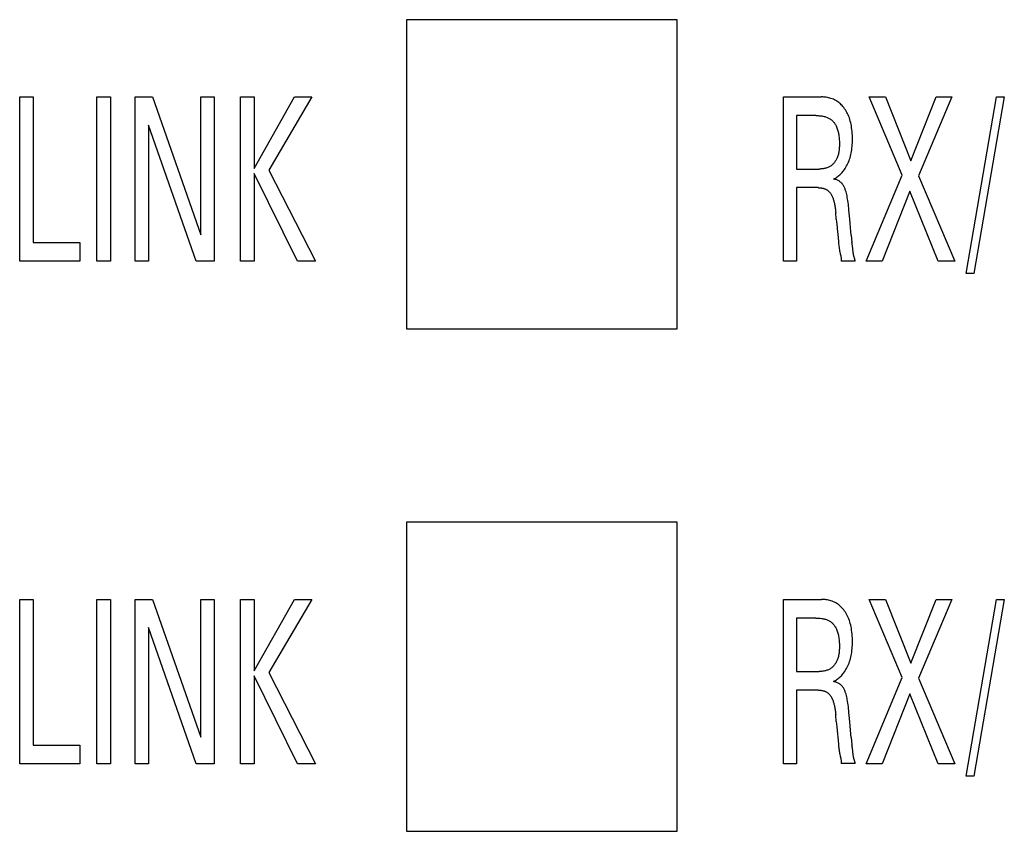
# Model space of a CAD drawing. Extents: x 0 to 594, y 0 to 420.
# Drawn here: x 124 to 135, y 316 to 325 of the extents above; entities that cross this region are included whole.
import ezdxf

# ---------------------------------------------------------------- set-up
doc = ezdxf.new("R2010")
doc.units = 0
doc.header["$LTSCALE"] = 32.67
doc.header["$MEASUREMENT"] = 0
doc.layers.add('20000_FRONT_O', color=7, linetype='CONTINUOUS')

msp = doc.modelspace()

# ---------------------------------------------------------------- linework, layer by layer
at = {"layer": '20000_FRONT_O', "color": 7, "linetype": 'Continuous'}
for p, q in [((128.43942, 324.61167), (128.43942, 321.41167)), ((131.23942, 324.61167), (128.43942, 324.61167)), ((131.23942, 321.41167), (131.23942, 324.61167)), ((124.43942, 322.11167), (124.43942, 323.81167)), ((124.43942, 323.81167), (124.57894, 323.81167)), ((124.57894, 323.81167), (124.57894, 322.30444)), ((125.23749, 322.11167), (125.23749, 323.81167)), ((125.23749, 323.81167), (125.37701, 323.81167)), ((125.37701, 323.81167), (125.37701, 322.11167)), ((125.63291, 322.11167), (125.63291, 323.81167)), ((125.63291, 323.81167), (125.81436, 323.81167)), ((125.81436, 323.81167), (126.31243, 322.38637)), ((126.31243, 322.38637), (126.31243, 323.81167)), ((126.31243, 323.81167), (126.45123, 323.81167)), ((126.45123, 323.81167), (126.45123, 322.11167)), ((126.72448, 322.11167), (126.72448, 323.81167)), ((126.72448, 323.81167), (126.864, 323.81167)), ((126.864, 323.07311), (127.28111, 323.81167)), ((126.864, 323.81167), (126.864, 323.07311)), ((127.45966, 323.81167), (127.0158, 323.05384)), ((127.28111, 323.81167), (127.45966, 323.81167)), ((132.33942, 322.11167), (132.33942, 323.81167)), ((132.33942, 323.81167), (132.73214, 323.81167)), ((132.74441, 323.81147), (132.73214, 323.81167)), ((132.75668, 323.81085), (132.74441, 323.81147)), ((132.76893, 323.80979), (132.75668, 323.81085)), ((132.78113, 323.80828), (132.76893, 323.80979)), ((132.79327, 323.80629), (132.78113, 323.80828)), ((132.80531, 323.80382), (132.79327, 323.80629)), ((132.81724, 323.80082), (132.80531, 323.80382)), ((132.83013, 323.79695), (132.81724, 323.80082)), ((132.84282, 323.79244), (132.83013, 323.79695)), ((132.85527, 323.78731), (132.84282, 323.79244)), ((132.86745, 323.78157), (132.85527, 323.78731)), ((132.87932, 323.77523), (132.86745, 323.78157)), ((132.89085, 323.76829), (132.87932, 323.77523)), ((132.90066, 323.76172), (132.89085, 323.76829)), ((132.91017, 323.75472), (132.90066, 323.76172)), ((132.91937, 323.74731), (132.91017, 323.75472)), ((132.92826, 323.73952), (132.91937, 323.74731)), ((132.93683, 323.73136), (132.92826, 323.73952)), ((133.5665, 323.00203), (133.22689, 323.81167)), ((133.22689, 323.81167), (133.3953, 323.81167)), ((133.3953, 323.81167), (133.65735, 323.15143)), ((133.65735, 323.15143), (133.918, 323.81167)), ((134.07872, 323.81167), (133.73491, 322.99721)), ((133.918, 323.81167), (134.07872, 323.81167)), ((134.22966, 321.98396), (134.54342, 323.81167)), ((134.62308, 323.81167), (134.30932, 321.98396)), ((134.54342, 323.81167), (134.62308, 323.81167)), ((132.94506, 323.72288), (132.93683, 323.73136)), ((132.95296, 323.71408), (132.94506, 323.72288)), ((132.96246, 323.70254), (132.95296, 323.71408)), ((132.97141, 323.69057), (132.96246, 323.70254)), ((132.97981, 323.67821), (132.97141, 323.69057)), ((132.98768, 323.6655), (132.97981, 323.67821)), ((132.99501, 323.65247), (132.98768, 323.6655)), ((133.00181, 323.63915), (132.99501, 323.65247)), ((133.00809, 323.62559), (133.00181, 323.63915)), ((132.47429, 323.6189), (132.47429, 323.06588)), ((132.67344, 323.6189), (132.47429, 323.6189)), ((132.67344, 323.6189), (132.68492, 323.61877)), ((132.68492, 323.61877), (132.6964, 323.61836)), ((132.6964, 323.61836), (132.70787, 323.61765)), ((132.70787, 323.61765), (132.71931, 323.6166)), ((132.71931, 323.6166), (132.73072, 323.6152)), ((132.73072, 323.6152), (132.74208, 323.61341)), ((132.74208, 323.61341), (132.75028, 323.61185)), ((132.75028, 323.61185), (132.75844, 323.61006)), ((132.75844, 323.61006), (132.76653, 323.60801)), ((132.76653, 323.60801), (132.77455, 323.6057)), ((132.77455, 323.6057), (132.78247, 323.60309)), ((132.78247, 323.60309), (132.79029, 323.60018)), ((132.79029, 323.60018), (132.79798, 323.59694)), ((132.79798, 323.59694), (132.80463, 323.59382)), ((132.80463, 323.59382), (132.81114, 323.59043)), ((132.81114, 323.59043), (132.81751, 323.58678)), ((132.81751, 323.58678), (132.82372, 323.58286)), ((132.82372, 323.58286), (132.82974, 323.57868)), ((132.82974, 323.57868), (132.83556, 323.57422)), ((132.83556, 323.57422), (132.84115, 323.5695)), ((132.84115, 323.5695), (132.84694, 323.56408)), ((132.84694, 323.56408), (132.85245, 323.55837)), ((132.85245, 323.55837), (132.85768, 323.5524)), ((132.85768, 323.5524), (132.86264, 323.54617)), ((132.86264, 323.54617), (132.86733, 323.53973)), ((132.86733, 323.53973), (132.87175, 323.53308)), ((133.01455, 323.61004), (133.00809, 323.62559)), ((133.02037, 323.59425), (133.01455, 323.61004)), ((133.0256, 323.57824), (133.02037, 323.59425)), ((133.03026, 323.56206), (133.0256, 323.57824)), ((133.03439, 323.54573), (133.03026, 323.56206)), ((133.03801, 323.52928), (133.03439, 323.54573)), ((125.77171, 323.52131), (125.77171, 322.11167)), ((126.264, 322.11167), (125.77171, 323.52131)), ((132.87175, 323.53308), (132.87591, 323.52627)), ((132.87591, 323.52627), (132.87982, 323.5193)), ((132.87982, 323.5193), (132.88347, 323.5122)), ((132.88347, 323.5122), (132.88795, 323.5026)), ((132.88795, 323.5026), (132.892, 323.49284)), ((132.892, 323.49284), (132.89566, 323.48293)), ((132.89566, 323.48293), (132.89895, 323.47289)), ((132.89895, 323.47289), (132.90189, 323.46275)), ((132.90189, 323.46275), (132.90451, 323.45252)), ((132.90451, 323.45252), (132.90682, 323.44223)), ((132.90682, 323.44223), (132.90886, 323.43188)), ((133.04117, 323.51274), (133.03801, 323.52928)), ((133.0443, 323.49329), (133.04117, 323.51274)), ((133.04686, 323.47377), (133.0443, 323.49329)), ((133.04888, 323.4542), (133.04686, 323.47377)), ((133.0504, 323.43457), (133.04888, 323.4542)), ((133.05143, 323.41491), (133.0504, 323.43457)), ((132.90886, 323.43188), (132.91101, 323.4191)), ((132.91101, 323.4191), (132.9128, 323.40628)), ((132.9128, 323.40628), (132.91426, 323.39341)), ((132.91426, 323.39341), (132.9154, 323.38051)), ((132.9154, 323.38051), (132.91625, 323.36756)), ((132.91625, 323.36756), (132.91684, 323.35459)), ((132.91684, 323.35459), (132.91719, 323.34158)), ((132.91719, 323.34158), (132.91732, 323.32854)), ((133.05045, 323.32005), (133.05142, 323.33852)), ((133.05142, 323.33852), (133.05199, 323.35702)), ((133.05202, 323.39522), (133.05143, 323.41491)), ((133.05199, 323.35702), (133.05219, 323.37552)), ((133.05219, 323.37552), (133.05202, 323.39522)), ((132.90882, 323.22991), (132.90659, 323.22028)), ((132.91073, 323.2396), (132.90882, 323.22991)), ((132.91235, 323.24936), (132.91073, 323.2396)), ((132.91371, 323.25917), (132.91235, 323.24936)), ((132.91481, 323.26902), (132.91371, 323.25917)), ((132.91569, 323.2789), (132.91481, 323.26902)), ((132.91635, 323.28881), (132.91569, 323.2789)), ((132.91683, 323.29874), (132.91635, 323.28881)), ((132.91714, 323.30867), (132.91683, 323.29874)), ((132.91729, 323.31861), (132.91714, 323.30867)), ((132.91732, 323.32854), (132.91729, 323.31861)), ((133.03572, 323.21488), (133.03909, 323.2307)), ((133.03909, 323.2307), (133.04202, 323.24661)), ((133.04202, 323.24661), (133.04487, 323.26488)), ((133.04487, 323.26488), (133.0472, 323.28322)), ((133.0472, 323.28322), (133.04906, 323.30161)), ((133.04906, 323.30161), (133.05045, 323.32005)), ((132.86574, 323.13335), (132.86064, 323.12704)), ((132.87059, 323.13989), (132.86574, 323.13335)), ((132.87518, 323.14663), (132.87059, 323.13989)), ((132.87951, 323.15356), (132.87518, 323.14663)), ((132.88357, 323.16064), (132.87951, 323.15356)), ((132.88738, 323.16786), (132.88357, 323.16064)), ((132.89092, 323.17519), (132.88738, 323.16786)), ((132.89419, 323.18262), (132.89092, 323.17519)), ((132.89785, 323.19189), (132.89419, 323.18262)), ((132.90113, 323.20126), (132.89785, 323.19189)), ((132.90404, 323.21073), (132.90113, 323.20126)), ((132.90659, 323.22028), (132.90404, 323.21073)), ((133.00567, 323.12432), (133.01151, 323.13777)), ((133.01151, 323.13777), (133.0174, 323.15285)), ((133.0174, 323.15285), (133.02275, 323.16812)), ((133.02275, 323.16812), (133.02757, 323.18356)), ((133.02757, 323.18356), (133.03188, 323.19915)), ((133.03188, 323.19915), (133.03572, 323.21488)), ((127.0158, 323.05384), (127.4987, 322.11167)), ((132.47429, 323.06588), (132.70908, 323.06588)), ((132.71707, 323.06599), (132.70908, 323.06588)), ((132.72511, 323.0663), (132.71707, 323.06599)), ((132.73317, 323.06685), (132.72511, 323.0663)), ((132.74125, 323.06763), (132.73317, 323.06685)), ((132.74932, 323.06865), (132.74125, 323.06763)), ((132.75735, 323.06994), (132.74932, 323.06865)), ((132.76533, 323.0715), (132.75735, 323.06994)), ((132.77324, 323.07334), (132.76533, 323.0715)), ((132.78105, 323.07547), (132.77324, 323.07334)), ((132.78874, 323.07791), (132.78105, 323.07547)), ((132.7963, 323.08066), (132.78874, 323.07791)), ((132.80371, 323.08374), (132.7963, 323.08066)), ((132.81093, 323.08716), (132.80371, 323.08374)), ((132.81796, 323.09094), (132.81093, 323.08716)), ((132.82477, 323.09507), (132.81796, 323.09094)), ((132.83136, 323.09958), (132.82477, 323.09507)), ((132.83771, 323.10445), (132.83136, 323.09958)), ((132.84382, 323.10966), (132.83771, 323.10445)), ((132.84968, 323.11517), (132.84382, 323.10966)), ((132.85528, 323.12097), (132.84968, 323.11517)), ((132.86064, 323.12704), (132.85528, 323.12097)), ((132.93781, 323.02249), (132.94573, 323.03106)), ((132.94573, 323.03106), (132.95335, 323.03991)), ((132.95335, 323.03991), (132.96065, 323.04902)), ((132.96065, 323.04902), (132.96936, 323.06078)), ((132.96936, 323.06078), (132.97759, 323.07289)), ((132.97759, 323.07289), (132.98533, 323.08533)), ((132.98533, 323.08533), (132.99259, 323.09807)), ((132.99259, 323.09807), (132.99937, 323.11108)), ((132.99937, 323.11108), (133.00567, 323.12432)), ((126.864, 323.0201), (126.864, 322.11167)), ((127.31436, 322.11167), (126.864, 323.0201)), ((132.85723, 322.96227), (132.86704, 322.96746)), ((132.86537, 322.96049), (132.85723, 322.96227)), ((132.87347, 322.95837), (132.86537, 322.96049)), ((132.86704, 322.96746), (132.87663, 322.97304)), ((132.88151, 322.9559), (132.87347, 322.95837)), ((132.87663, 322.97304), (132.88599, 322.97899)), ((132.88943, 322.95305), (132.88151, 322.9559)), ((132.88599, 322.97899), (132.89512, 322.9853)), ((132.89721, 322.94982), (132.88943, 322.95305)), ((132.89512, 322.9853), (132.90413, 322.99204)), ((132.9041, 322.94656), (132.89721, 322.94982)), ((132.9108, 322.94297), (132.9041, 322.94656)), ((132.90413, 322.99204), (132.91288, 322.99912)), ((132.91731, 322.93905), (132.9108, 322.94297)), ((132.91288, 322.99912), (132.92137, 323.00651)), ((132.92358, 322.93477), (132.91731, 322.93905)), ((132.92137, 323.00651), (132.92959, 323.01421)), ((132.92959, 322.93014), (132.92358, 322.93477)), ((132.92959, 323.01421), (132.93781, 323.02249)), ((132.93512, 322.92533), (132.92959, 322.93014)), ((132.94038, 322.92021), (132.93512, 322.92533)), ((133.19405, 322.11167), (133.5665, 323.00203)), ((133.73491, 322.99721), (134.11296, 322.11167)), ((132.47429, 322.87311), (132.47429, 322.11167)), ((132.6965, 322.87311), (132.47429, 322.87311)), ((132.6965, 322.87311), (132.70232, 322.87305)), ((132.70232, 322.87305), (132.70814, 322.87286)), ((132.70814, 322.87286), (132.71395, 322.87252)), ((132.71395, 322.87252), (132.71976, 322.87204)), ((132.71976, 322.87204), (132.72555, 322.8714)), ((132.72555, 322.8714), (132.73132, 322.87059)), ((132.73132, 322.87059), (132.73706, 322.86961)), ((132.73706, 322.86961), (132.74277, 322.86844)), ((132.74277, 322.86844), (132.74845, 322.86709)), ((132.74845, 322.86709), (132.75339, 322.86574)), ((132.75339, 322.86574), (132.75828, 322.86423)), ((132.75828, 322.86423), (132.76313, 322.86256)), ((132.76313, 322.86256), (132.76791, 322.86073)), ((132.76791, 322.86073), (132.77262, 322.85873)), ((132.77262, 322.85873), (132.77726, 322.85656)), ((132.77726, 322.85656), (132.78181, 322.85422)), ((132.78181, 322.85422), (132.78626, 322.85171)), ((132.78626, 322.85171), (132.79061, 322.84902)), ((132.79061, 322.84902), (132.79469, 322.84625)), ((132.79469, 322.84625), (132.79867, 322.84332)), ((132.79867, 322.84332), (132.80253, 322.84024)), ((132.80253, 322.84024), (132.80627, 322.83701)), ((132.80627, 322.83701), (132.80988, 322.83364)), ((132.80988, 322.83364), (132.81336, 322.83014)), ((132.81336, 322.83014), (132.81671, 322.82651)), ((132.81671, 322.82651), (132.81992, 322.82276)), ((132.81992, 322.82276), (132.82299, 322.8189)), ((132.94535, 322.9148), (132.94038, 322.92021)), ((132.95001, 322.90913), (132.94535, 322.9148)), ((132.95436, 322.90323), (132.95001, 322.90913)), ((132.95878, 322.8965), (132.95436, 322.90323)), ((132.96284, 322.88955), (132.95878, 322.8965)), ((132.96657, 322.8824), (132.96284, 322.88955)), ((132.97, 322.87509), (132.96657, 322.8824)), ((132.97316, 322.86764), (132.97, 322.87509)), ((132.97609, 322.86008), (132.97316, 322.86764)), ((132.97882, 322.85243), (132.97609, 322.86008)), ((132.98138, 322.84473), (132.97882, 322.85243)), ((132.98575, 322.83039), (132.98138, 322.84473)), ((132.98969, 322.81597), (132.98575, 322.83039)), ((133.64617, 322.83576), (133.35896, 322.11167)), ((133.94036, 322.11167), (133.64617, 322.83576)), ((132.82299, 322.8189), (132.8262, 322.8145)), ((132.8262, 322.8145), (132.82925, 322.80999)), ((132.82925, 322.80999), (132.83213, 322.80536)), ((132.83213, 322.80536), (132.83485, 322.80064)), ((132.83485, 322.80064), (132.83743, 322.79584)), ((132.83743, 322.79584), (132.83987, 322.79095)), ((132.83987, 322.79095), (132.84218, 322.786)), ((132.84218, 322.786), (132.84438, 322.78099)), ((132.84438, 322.78099), (132.84647, 322.77593)), ((132.84647, 322.77593), (132.84845, 322.77084)), ((132.84845, 322.77084), (132.85145, 322.76263)), ((132.85145, 322.76263), (132.85422, 322.75437)), ((132.85422, 322.75437), (132.8568, 322.74604)), ((132.8568, 322.74604), (132.85918, 322.73767)), ((132.85918, 322.73767), (132.86139, 322.72925)), ((132.86139, 322.72925), (132.86343, 322.72079)), ((132.86343, 322.72079), (132.86533, 322.71229)), ((132.99323, 322.80147), (132.98969, 322.81597)), ((132.99641, 322.7869), (132.99323, 322.80147)), ((132.99928, 322.77227), (132.99641, 322.7869)), ((133.00188, 322.75758), (132.99928, 322.77227)), ((133.0049, 322.73839), (133.00188, 322.75758)), ((133.00758, 322.71915), (133.0049, 322.73839)), ((132.86533, 322.71229), (132.86709, 322.70377)), ((132.86709, 322.70377), (132.86911, 322.6931)), ((132.86911, 322.6931), (132.87095, 322.68239)), ((132.87095, 322.68239), (132.87263, 322.67165)), ((132.87263, 322.67165), (132.87415, 322.66089)), ((132.87415, 322.66089), (132.87552, 322.65011)), ((132.87552, 322.65011), (132.87676, 322.63932)), ((132.87676, 322.63932), (132.87788, 322.62851)), ((132.87788, 322.62851), (132.87889, 322.61769)), ((133.00996, 322.69985), (133.00758, 322.71915)), ((133.0121, 322.68051), (133.00996, 322.69985)), ((133.01404, 322.66116), (133.0121, 322.68051)), ((133.01585, 322.64179), (133.01404, 322.66116)), ((133.01866, 322.60983), (133.01585, 322.64179)), ((132.88518, 322.54661), (132.87889, 322.61769)), ((132.88518, 322.54661), (132.88756, 322.52056)), ((132.88756, 322.52056), (132.89005, 322.49458)), ((133.02408, 322.54594), (133.01866, 322.60983)), ((133.02796, 322.50256), (133.02408, 322.54594)), ((132.89005, 322.49458), (132.89777, 322.41657)), ((132.89777, 322.41657), (132.9003, 322.39038)), ((133.032, 322.45919), (133.02796, 322.50256)), ((133.03573, 322.42036), (133.032, 322.45919)), ((133.03961, 322.38155), (133.03573, 322.42036)), ((132.9003, 322.39038), (132.90711, 322.31481)), ((132.90711, 322.31481), (132.90829, 322.30254)), ((133.03961, 322.38155), (133.0473, 322.30685)), ((124.57894, 322.30444), (125.06038, 322.30444)), ((125.06038, 322.30444), (125.06038, 322.11167)), ((132.90829, 322.30254), (132.90956, 322.29033)), ((132.90956, 322.29033), (132.91092, 322.2782)), ((132.91092, 322.2782), (132.9124, 322.26616)), ((132.9124, 322.26616), (132.91402, 322.25425)), ((132.91402, 322.25425), (132.91581, 322.24248)), ((132.91581, 322.24248), (132.91778, 322.23086)), ((132.91778, 322.23086), (132.91996, 322.21943)), ((132.91996, 322.21943), (132.92208, 322.20942)), ((133.04854, 322.29536), (133.0473, 322.30685)), ((133.04986, 322.2839), (133.04854, 322.29536)), ((133.05126, 322.27246), (133.04986, 322.2839)), ((133.05977, 322.20602), (133.05126, 322.27246)), ((125.06038, 322.11167), (124.43942, 322.11167)), ((125.37701, 322.11167), (125.23749, 322.11167)), ((125.77171, 322.11167), (125.63291, 322.11167)), ((126.45123, 322.11167), (126.264, 322.11167)), ((126.864, 322.11167), (126.72448, 322.11167)), ((127.4987, 322.11167), (127.31436, 322.11167)), ((132.47429, 322.11167), (132.33942, 322.11167)), ((132.92208, 322.20942), (132.92654, 322.18955)), ((132.92654, 322.18955), (132.92875, 322.17953)), ((132.92875, 322.17953), (132.93084, 322.16933)), ((132.93084, 322.16933), (132.93205, 322.16283)), ((132.93205, 322.16283), (132.93316, 322.15622)), ((132.93316, 322.15622), (132.93417, 322.14946)), ((132.93417, 322.14946), (132.93505, 322.14254)), ((132.93505, 322.14254), (132.93578, 322.13545)), ((132.93578, 322.13545), (132.93634, 322.12815)), ((132.93634, 322.12815), (132.93671, 322.12063)), ((132.93671, 322.12063), (132.93689, 322.11287)), ((133.08014, 322.11287), (132.93689, 322.11287)), ((133.06047, 322.20094), (133.05977, 322.20602)), ((133.06121, 322.19588), (133.06047, 322.20094)), ((133.06199, 322.19085), (133.06121, 322.19588)), ((133.06283, 322.18586), (133.06199, 322.19085)), ((133.06373, 322.18091), (133.06283, 322.18586)), ((133.0647, 322.17602), (133.06373, 322.18091)), ((133.06574, 322.17119), (133.0647, 322.17602)), ((133.06688, 322.16642), (133.06574, 322.17119)), ((133.06811, 322.16173), (133.06688, 322.16642)), ((133.06888, 322.15902), (133.06811, 322.16173)), ((133.06967, 322.15633), (133.06888, 322.15902)), ((133.07049, 322.15365), (133.06967, 322.15633)), ((133.073, 322.14561), (133.07049, 322.15365)), ((133.07383, 322.1429), (133.073, 322.14561)), ((133.07465, 322.14016), (133.07383, 322.1429)), ((133.07544, 322.13738), (133.07465, 322.14016)), ((133.07621, 322.13456), (133.07544, 322.13738)), ((133.07693, 322.13169), (133.07621, 322.13456)), ((133.07762, 322.12876), (133.07693, 322.13169)), ((133.07825, 322.12575), (133.07762, 322.12876)), ((133.07883, 322.12267), (133.07825, 322.12575)), ((133.07934, 322.1195), (133.07883, 322.12267)), ((133.07978, 322.11624), (133.07934, 322.1195)), ((133.08014, 322.11287), (133.07978, 322.11624)), ((133.35896, 322.11167), (133.19405, 322.11167)), ((134.11296, 322.11167), (133.94036, 322.11167)), ((134.30932, 321.98396), (134.22966, 321.98396)), ((128.43942, 321.41167), (131.23942, 321.41167)), ((128.43942, 319.41167), (128.43942, 316.21167)), ((131.23942, 319.41167), (128.43942, 319.41167)), ((131.23942, 316.21167), (131.23942, 319.41167)), ((124.43942, 316.91167), (124.43942, 318.61167)), ((124.43942, 318.61167), (124.57894, 318.61167)), ((124.57894, 318.61167), (124.57894, 317.10444)), ((125.23749, 316.91167), (125.23749, 318.61167)), ((125.23749, 318.61167), (125.37701, 318.61167)), ((125.37701, 318.61167), (125.37701, 316.91167)), ((125.63291, 316.91167), (125.63291, 318.61167)), ((125.63291, 318.61167), (125.81436, 318.61167)), ((125.81436, 318.61167), (126.31243, 317.18637)), ((126.31243, 317.18637), (126.31243, 318.61167)), ((126.31243, 318.61167), (126.45123, 318.61167)), ((126.45123, 318.61167), (126.45123, 316.91167)), ((126.72448, 316.91167), (126.72448, 318.61167)), ((126.72448, 318.61167), (126.864, 318.61167)), ((126.864, 317.87311), (127.28111, 318.61167)), ((126.864, 318.61167), (126.864, 317.87311)), ((127.45966, 318.61167), (127.0158, 317.85384)), ((127.28111, 318.61167), (127.45966, 318.61167)), ((132.33942, 316.91167), (132.33942, 318.61167)), ((132.33942, 318.61167), (132.73214, 318.61167)), ((132.74441, 318.61147), (132.73214, 318.61167)), ((132.75668, 318.61085), (132.74441, 318.61147)), ((132.76893, 318.60979), (132.75668, 318.61085)), ((132.78113, 318.60828), (132.76893, 318.60979)), ((132.79327, 318.60629), (132.78113, 318.60828)), ((132.80531, 318.60382), (132.79327, 318.60629)), ((132.81724, 318.60082), (132.80531, 318.60382)), ((132.83013, 318.59695), (132.81724, 318.60082)), ((132.84282, 318.59244), (132.83013, 318.59695)), ((132.85527, 318.58731), (132.84282, 318.59244)), ((132.86745, 318.58157), (132.85527, 318.58731)), ((132.87932, 318.57523), (132.86745, 318.58157)), ((132.89085, 318.56829), (132.87932, 318.57523)), ((132.90066, 318.56172), (132.89085, 318.56829)), ((132.91017, 318.55472), (132.90066, 318.56172)), ((132.91937, 318.54731), (132.91017, 318.55472)), ((132.92826, 318.53952), (132.91937, 318.54731)), ((133.5665, 317.80203), (133.22689, 318.61167)), ((133.22689, 318.61167), (133.3953, 318.61167)), ((133.3953, 318.61167), (133.65735, 317.95143)), ((133.65735, 317.95143), (133.918, 318.61167)), ((134.07872, 318.61167), (133.73491, 317.79721)), ((133.918, 318.61167), (134.07872, 318.61167)), ((134.22966, 316.78396), (134.54342, 318.61167)), ((134.62308, 318.61167), (134.30932, 316.78396)), ((134.54342, 318.61167), (134.62308, 318.61167)), ((132.93683, 318.53136), (132.92826, 318.53952)), ((132.94506, 318.52288), (132.93683, 318.53136)), ((132.95296, 318.51408), (132.94506, 318.52288)), ((132.96246, 318.50254), (132.95296, 318.51408)), ((132.97141, 318.49057), (132.96246, 318.50254)), ((132.97981, 318.47821), (132.97141, 318.49057)), ((132.98768, 318.4655), (132.97981, 318.47821)), ((132.99501, 318.45247), (132.98768, 318.4655)), ((133.00181, 318.43915), (132.99501, 318.45247)), ((132.47429, 318.4189), (132.47429, 317.86588)), ((132.67344, 318.4189), (132.47429, 318.4189)), ((132.67344, 318.4189), (132.68492, 318.41877)), ((132.68492, 318.41877), (132.6964, 318.41836)), ((132.6964, 318.41836), (132.70787, 318.41765)), ((132.70787, 318.41765), (132.71931, 318.4166)), ((132.71931, 318.4166), (132.73072, 318.4152)), ((132.73072, 318.4152), (132.74208, 318.41341)), ((132.74208, 318.41341), (132.75028, 318.41185)), ((132.75028, 318.41185), (132.75844, 318.41006)), ((132.75844, 318.41006), (132.76653, 318.40801)), ((132.76653, 318.40801), (132.77455, 318.4057)), ((132.77455, 318.4057), (132.78247, 318.40309)), ((132.78247, 318.40309), (132.79029, 318.40018)), ((132.79029, 318.40018), (132.79798, 318.39694)), ((132.79798, 318.39694), (132.80463, 318.39382)), ((132.80463, 318.39382), (132.81114, 318.39043)), ((132.81114, 318.39043), (132.81751, 318.38678)), ((132.81751, 318.38678), (132.82372, 318.38286)), ((132.82372, 318.38286), (132.82974, 318.37868)), ((132.82974, 318.37868), (132.83556, 318.37422)), ((132.83556, 318.37422), (132.84115, 318.3695)), ((132.84115, 318.3695), (132.84694, 318.36408)), ((132.84694, 318.36408), (132.85245, 318.35837)), ((132.85245, 318.35837), (132.85768, 318.3524)), ((132.85768, 318.3524), (132.86264, 318.34617)), ((132.86264, 318.34617), (132.86733, 318.33973)), ((133.00809, 318.42559), (133.00181, 318.43915)), ((133.01455, 318.41004), (133.00809, 318.42559)), ((133.02037, 318.39425), (133.01455, 318.41004)), ((133.0256, 318.37824), (133.02037, 318.39425)), ((133.03026, 318.36206), (133.0256, 318.37824)), ((133.03439, 318.34573), (133.03026, 318.36206)), ((133.03801, 318.32928), (133.03439, 318.34573)), ((125.77171, 318.32131), (125.77171, 316.91167)), ((126.264, 316.91167), (125.77171, 318.32131)), ((132.86733, 318.33973), (132.87175, 318.33308)), ((132.87175, 318.33308), (132.87591, 318.32627)), ((132.87591, 318.32627), (132.87982, 318.3193)), ((132.87982, 318.3193), (132.88347, 318.3122)), ((132.88347, 318.3122), (132.88795, 318.3026)), ((132.88795, 318.3026), (132.892, 318.29284)), ((132.892, 318.29284), (132.89566, 318.28293)), ((132.89566, 318.28293), (132.89895, 318.27289)), ((132.89895, 318.27289), (132.90189, 318.26275)), ((132.90189, 318.26275), (132.90451, 318.25252)), ((132.90451, 318.25252), (132.90682, 318.24223)), ((132.90682, 318.24223), (132.90886, 318.23188)), ((133.04117, 318.31274), (133.03801, 318.32928)), ((133.0443, 318.29329), (133.04117, 318.31274)), ((133.04686, 318.27377), (133.0443, 318.29329)), ((133.04888, 318.2542), (133.04686, 318.27377)), ((133.0504, 318.23457), (133.04888, 318.2542)), ((132.90886, 318.23188), (132.91101, 318.2191)), ((132.91101, 318.2191), (132.9128, 318.20628)), ((132.9128, 318.20628), (132.91426, 318.19341)), ((132.91426, 318.19341), (132.9154, 318.18051)), ((132.9154, 318.18051), (132.91625, 318.16756)), ((132.91625, 318.16756), (132.91684, 318.15459)), ((132.91684, 318.15459), (132.91719, 318.14158)), ((132.91719, 318.14158), (132.91732, 318.12854)), ((133.05143, 318.21491), (133.0504, 318.23457)), ((133.05045, 318.12005), (133.05142, 318.13852)), ((133.05142, 318.13852), (133.05199, 318.15702)), ((133.05202, 318.19522), (133.05143, 318.21491)), ((133.05199, 318.15702), (133.05219, 318.17552)), ((133.05219, 318.17552), (133.05202, 318.19522)), ((132.91073, 318.0396), (132.90882, 318.02991)), ((132.91235, 318.04936), (132.91073, 318.0396)), ((132.91371, 318.05917), (132.91235, 318.04936)), ((132.91481, 318.06902), (132.91371, 318.05917)), ((132.91569, 318.0789), (132.91481, 318.06902)), ((132.91635, 318.08881), (132.91569, 318.0789)), ((132.91683, 318.09874), (132.91635, 318.08881)), ((132.91714, 318.10867), (132.91683, 318.09874)), ((132.91729, 318.11861), (132.91714, 318.10867)), ((132.91732, 318.12854), (132.91729, 318.11861)), ((133.03909, 318.0307), (133.04202, 318.04661)), ((133.04202, 318.04661), (133.04487, 318.06488)), ((133.04487, 318.06488), (133.0472, 318.08322)), ((133.0472, 318.08322), (133.04906, 318.10161)), ((133.04906, 318.10161), (133.05045, 318.12005)), ((132.87059, 317.93989), (132.86574, 317.93335)), ((132.87518, 317.94663), (132.87059, 317.93989)), ((132.87951, 317.95356), (132.87518, 317.94663)), ((132.88357, 317.96064), (132.87951, 317.95356)), ((132.88738, 317.96786), (132.88357, 317.96064)), ((132.89092, 317.97519), (132.88738, 317.96786)), ((132.89419, 317.98262), (132.89092, 317.97519)), ((132.89785, 317.99189), (132.89419, 317.98262)), ((132.90113, 318.00126), (132.89785, 317.99189)), ((132.90404, 318.01073), (132.90113, 318.00126)), ((132.90659, 318.02028), (132.90404, 318.01073)), ((132.90882, 318.02991), (132.90659, 318.02028)), ((133.00567, 317.92432), (133.01151, 317.93777)), ((133.01151, 317.93777), (133.0174, 317.95285)), ((133.0174, 317.95285), (133.02275, 317.96812)), ((133.02275, 317.96812), (133.02757, 317.98356)), ((133.02757, 317.98356), (133.03188, 317.99915)), ((133.03188, 317.99915), (133.03572, 318.01488)), ((133.03572, 318.01488), (133.03909, 318.0307)), ((127.0158, 317.85384), (127.4987, 316.91167)), ((132.47429, 317.86588), (132.70908, 317.86588)), ((132.71707, 317.86599), (132.70908, 317.86588)), ((132.72511, 317.8663), (132.71707, 317.86599)), ((132.73317, 317.86685), (132.72511, 317.8663)), ((132.74125, 317.86763), (132.73317, 317.86685)), ((132.74932, 317.86865), (132.74125, 317.86763)), ((132.75735, 317.86994), (132.74932, 317.86865)), ((132.76533, 317.8715), (132.75735, 317.86994)), ((132.77324, 317.87334), (132.76533, 317.8715)), ((132.78105, 317.87547), (132.77324, 317.87334)), ((132.78874, 317.87791), (132.78105, 317.87547)), ((132.7963, 317.88066), (132.78874, 317.87791)), ((132.80371, 317.88374), (132.7963, 317.88066)), ((132.81093, 317.88716), (132.80371, 317.88374)), ((132.81796, 317.89094), (132.81093, 317.88716)), ((132.82477, 317.89507), (132.81796, 317.89094)), ((132.83136, 317.89958), (132.82477, 317.89507)), ((132.83771, 317.90445), (132.83136, 317.89958)), ((132.84382, 317.90966), (132.83771, 317.90445)), ((132.84968, 317.91517), (132.84382, 317.90966)), ((132.85528, 317.92097), (132.84968, 317.91517)), ((132.86064, 317.92704), (132.85528, 317.92097)), ((132.86574, 317.93335), (132.86064, 317.92704)), ((132.94573, 317.83106), (132.95335, 317.83991)), ((132.95335, 317.83991), (132.96065, 317.84902)), ((132.96065, 317.84902), (132.96936, 317.86078)), ((132.96936, 317.86078), (132.97759, 317.87289)), ((132.97759, 317.87289), (132.98533, 317.88533)), ((132.98533, 317.88533), (132.99259, 317.89807)), ((132.99259, 317.89807), (132.99937, 317.91108)), ((132.99937, 317.91108), (133.00567, 317.92432)), ((126.864, 317.8201), (126.864, 316.91167)), ((127.31436, 316.91167), (126.864, 317.8201)), ((132.85723, 317.76227), (132.86704, 317.76746)), ((132.86537, 317.76049), (132.85723, 317.76227)), ((132.87347, 317.75837), (132.86537, 317.76049)), ((132.86704, 317.76746), (132.87663, 317.77304)), ((132.88151, 317.7559), (132.87347, 317.75837)), ((132.87663, 317.77304), (132.88599, 317.77899)), ((132.88943, 317.75305), (132.88151, 317.7559)), ((132.88599, 317.77899), (132.89512, 317.7853)), ((132.89721, 317.74982), (132.88943, 317.75305)), ((132.89512, 317.7853), (132.90413, 317.79204)), ((132.9041, 317.74656), (132.89721, 317.74982)), ((132.9108, 317.74297), (132.9041, 317.74656)), ((132.90413, 317.79204), (132.91288, 317.79912)), ((132.91731, 317.73905), (132.9108, 317.74297)), ((132.91288, 317.79912), (132.92137, 317.80651)), ((132.92358, 317.73477), (132.91731, 317.73905)), ((132.92137, 317.80651), (132.92959, 317.81421)), ((132.92959, 317.73014), (132.92358, 317.73477)), ((132.92959, 317.81421), (132.93781, 317.82249)), ((132.93781, 317.82249), (132.94573, 317.83106)), ((133.19405, 316.91167), (133.5665, 317.80203)), ((133.73491, 317.79721), (134.11296, 316.91167)), ((132.47429, 317.67311), (132.47429, 316.91167)), ((132.6965, 317.67311), (132.47429, 317.67311)), ((132.6965, 317.67311), (132.70232, 317.67305)), ((132.70232, 317.67305), (132.70814, 317.67286)), ((132.70814, 317.67286), (132.71395, 317.67252)), ((132.71395, 317.67252), (132.71976, 317.67204)), ((132.71976, 317.67204), (132.72555, 317.6714)), ((132.72555, 317.6714), (132.73132, 317.67059)), ((132.73132, 317.67059), (132.73706, 317.66961)), ((132.73706, 317.66961), (132.74277, 317.66844)), ((132.74277, 317.66844), (132.74845, 317.66709)), ((132.74845, 317.66709), (132.75339, 317.66574)), ((132.75339, 317.66574), (132.75828, 317.66423)), ((132.75828, 317.66423), (132.76313, 317.66256)), ((132.76313, 317.66256), (132.76791, 317.66073)), ((132.76791, 317.66073), (132.77262, 317.65873)), ((132.77262, 317.65873), (132.77726, 317.65656)), ((132.77726, 317.65656), (132.78181, 317.65422)), ((132.78181, 317.65422), (132.78626, 317.65171)), ((132.78626, 317.65171), (132.79061, 317.64902)), ((132.79061, 317.64902), (132.79469, 317.64625)), ((132.79469, 317.64625), (132.79867, 317.64332)), ((132.79867, 317.64332), (132.80253, 317.64024)), ((132.80253, 317.64024), (132.80627, 317.63701)), ((132.80627, 317.63701), (132.80988, 317.63364)), ((132.80988, 317.63364), (132.81336, 317.63014)), ((132.81336, 317.63014), (132.81671, 317.62651)), ((132.93512, 317.72533), (132.92959, 317.73014)), ((132.94038, 317.72021), (132.93512, 317.72533)), ((132.94535, 317.7148), (132.94038, 317.72021)), ((132.95001, 317.70913), (132.94535, 317.7148)), ((132.95436, 317.70323), (132.95001, 317.70913)), ((132.95878, 317.6965), (132.95436, 317.70323)), ((132.96284, 317.68955), (132.95878, 317.6965)), ((132.96657, 317.6824), (132.96284, 317.68955)), ((132.97, 317.67509), (132.96657, 317.6824)), ((132.97316, 317.66764), (132.97, 317.67509)), ((132.97609, 317.66008), (132.97316, 317.66764)), ((132.97882, 317.65243), (132.97609, 317.66008)), ((132.98138, 317.64473), (132.97882, 317.65243)), ((132.98575, 317.63039), (132.98138, 317.64473)), ((132.98969, 317.61597), (132.98575, 317.63039)), ((133.64617, 317.63576), (133.35896, 316.91167)), ((133.94036, 316.91167), (133.64617, 317.63576)), ((132.81671, 317.62651), (132.81992, 317.62276)), ((132.81992, 317.62276), (132.82299, 317.6189)), ((132.82299, 317.6189), (132.8262, 317.6145)), ((132.8262, 317.6145), (132.82925, 317.60999)), ((132.82925, 317.60999), (132.83213, 317.60536)), ((132.83213, 317.60536), (132.83485, 317.60064)), ((132.83485, 317.60064), (132.83743, 317.59584)), ((132.83743, 317.59584), (132.83987, 317.59095)), ((132.83987, 317.59095), (132.84218, 317.586)), ((132.84218, 317.586), (132.84438, 317.58099)), ((132.84438, 317.58099), (132.84647, 317.57593)), ((132.84647, 317.57593), (132.84845, 317.57084)), ((132.84845, 317.57084), (132.85145, 317.56263)), ((132.85145, 317.56263), (132.85422, 317.55437)), ((132.85422, 317.55437), (132.8568, 317.54604)), ((132.8568, 317.54604), (132.85918, 317.53767)), ((132.85918, 317.53767), (132.86139, 317.52925)), ((132.86139, 317.52925), (132.86343, 317.52079)), ((132.99323, 317.60147), (132.98969, 317.61597)), ((132.99641, 317.5869), (132.99323, 317.60147)), ((132.99928, 317.57227), (132.99641, 317.5869)), ((133.00188, 317.55758), (132.99928, 317.57227)), ((133.0049, 317.53839), (133.00188, 317.55758)), ((133.00758, 317.51915), (133.0049, 317.53839)), ((132.86343, 317.52079), (132.86533, 317.51229)), ((132.86533, 317.51229), (132.86709, 317.50377)), ((132.86709, 317.50377), (132.86911, 317.4931)), ((132.86911, 317.4931), (132.87095, 317.48239)), ((132.87095, 317.48239), (132.87263, 317.47165)), ((132.87263, 317.47165), (132.87415, 317.46089)), ((132.87415, 317.46089), (132.87552, 317.45011)), ((132.87552, 317.45011), (132.87676, 317.43932)), ((132.87676, 317.43932), (132.87788, 317.42851)), ((132.87788, 317.42851), (132.87889, 317.41769)), ((133.00996, 317.49985), (133.00758, 317.51915)), ((133.0121, 317.48051), (133.00996, 317.49985)), ((133.01404, 317.46116), (133.0121, 317.48051)), ((133.01585, 317.44179), (133.01404, 317.46116)), ((133.01866, 317.40983), (133.01585, 317.44179)), ((132.88518, 317.34661), (132.87889, 317.41769)), ((132.88518, 317.34661), (132.88756, 317.32056)), ((133.02408, 317.34594), (133.01866, 317.40983)), ((133.02796, 317.30256), (133.02408, 317.34594)), ((132.88756, 317.32056), (132.89005, 317.29458)), ((132.89005, 317.29458), (132.89777, 317.21657)), ((133.032, 317.25919), (133.02796, 317.30256)), ((133.03573, 317.22036), (133.032, 317.25919)), ((132.89777, 317.21657), (132.9003, 317.19038)), ((132.9003, 317.19038), (132.90711, 317.11481)), ((133.03961, 317.18155), (133.03573, 317.22036)), ((133.03961, 317.18155), (133.0473, 317.10685)), ((124.57894, 317.10444), (125.06038, 317.10444)), ((125.06038, 317.10444), (125.06038, 316.91167)), ((132.90711, 317.11481), (132.90829, 317.10254)), ((132.90829, 317.10254), (132.90956, 317.09033)), ((132.90956, 317.09033), (132.91092, 317.0782)), ((132.91092, 317.0782), (132.9124, 317.06616)), ((132.9124, 317.06616), (132.91402, 317.05425)), ((132.91402, 317.05425), (132.91581, 317.04248)), ((132.91581, 317.04248), (132.91778, 317.03086)), ((132.91778, 317.03086), (132.91996, 317.01943)), ((132.91996, 317.01943), (132.92208, 317.00942)), ((133.04854, 317.09536), (133.0473, 317.10685)), ((133.04986, 317.0839), (133.04854, 317.09536)), ((133.05126, 317.07246), (133.04986, 317.0839)), ((133.05977, 317.00602), (133.05126, 317.07246)), ((132.92208, 317.00942), (132.92654, 316.98955)), ((132.92654, 316.98955), (132.92875, 316.97953)), ((132.92875, 316.97953), (132.93084, 316.96933)), ((132.93084, 316.96933), (132.93205, 316.96283)), ((132.93205, 316.96283), (132.93316, 316.95622)), ((132.93316, 316.95622), (132.93417, 316.94946)), ((132.93417, 316.94946), (132.93505, 316.94254)), ((132.93505, 316.94254), (132.93578, 316.93545)), ((132.93578, 316.93545), (132.93634, 316.92815)), ((132.93634, 316.92815), (132.93671, 316.92063)), ((132.93671, 316.92063), (132.93689, 316.91287)), ((133.06047, 317.00094), (133.05977, 317.00602)), ((133.06121, 316.99588), (133.06047, 317.00094)), ((133.06199, 316.99085), (133.06121, 316.99588)), ((133.06283, 316.98586), (133.06199, 316.99085)), ((133.06373, 316.98091), (133.06283, 316.98586)), ((133.0647, 316.97602), (133.06373, 316.98091)), ((133.06574, 316.97119), (133.0647, 316.97602)), ((133.06688, 316.96642), (133.06574, 316.97119)), ((133.06811, 316.96173), (133.06688, 316.96642)), ((133.06888, 316.95902), (133.06811, 316.96173)), ((133.06967, 316.95633), (133.06888, 316.95902)), ((133.07049, 316.95365), (133.06967, 316.95633)), ((133.073, 316.94561), (133.07049, 316.95365)), ((133.07383, 316.9429), (133.073, 316.94561)), ((133.07465, 316.94016), (133.07383, 316.9429)), ((133.07544, 316.93738), (133.07465, 316.94016)), ((133.07621, 316.93456), (133.07544, 316.93738)), ((133.07693, 316.93169), (133.07621, 316.93456)), ((133.07762, 316.92876), (133.07693, 316.93169)), ((133.07825, 316.92575), (133.07762, 316.92876)), ((133.07883, 316.92267), (133.07825, 316.92575)), ((133.07934, 316.9195), (133.07883, 316.92267)), ((133.07978, 316.91624), (133.07934, 316.9195)), ((133.08014, 316.91287), (133.07978, 316.91624)), ((125.06038, 316.91167), (124.43942, 316.91167)), ((125.37701, 316.91167), (125.23749, 316.91167)), ((125.77171, 316.91167), (125.63291, 316.91167)), ((126.45123, 316.91167), (126.264, 316.91167)), ((126.864, 316.91167), (126.72448, 316.91167)), ((127.4987, 316.91167), (127.31436, 316.91167)), ((132.47429, 316.91167), (132.33942, 316.91167)), ((133.08014, 316.91287), (132.93689, 316.91287)), ((133.35896, 316.91167), (133.19405, 316.91167)), ((134.11296, 316.91167), (133.94036, 316.91167)), ((134.30932, 316.78396), (134.22966, 316.78396)), ((128.43942, 316.21167), (131.23942, 316.21167))]:
    msp.add_line(p, q, dxfattribs=at)

doc.saveas('drawing.dxf')
